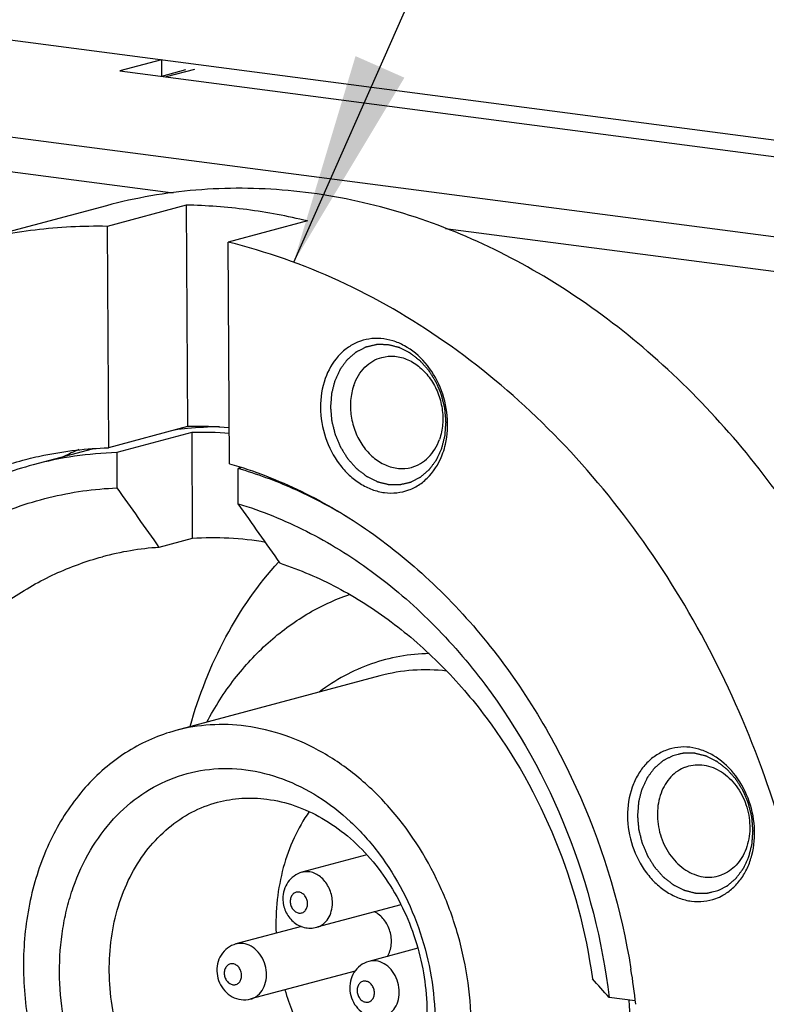
# Model space of a CAD drawing. Units: millimetres. Extents: x 0 to 297, y 0 to 210.
# Drawn here: x 72 to 79, y 53 to 62 of the extents above; entities that cross this region are included whole.
import ezdxf

# ---------------------------------------------------------------- set-up
doc = ezdxf.new("R2010")
doc.units = ezdxf.units.MM
doc.header["$LTSCALE"] = 16.335
doc.layers.get('0').update_dxf_attribs({"linetype": 'CONTINUOUS'})
doc.layers.add('02___PRT_ALL_AXES', color=7, linetype='CONTINUOUS')
doc.layers.add('7_ALL_FEATURES', color=7, linetype='CONTINUOUS')
doc.styles.get("Standard").update_dxf_attribs({"font": 'txt', "width": 0.8})
doc.dimstyles.get("Standard").update_dxf_attribs({"dimtxt": 2.3, "dimasz": 2, "dimexe": 1, "dimexo": 0.5, "dimtad": 1, "dimdsep": 46, "dimtxsty": 'Standard', "dimblk": '_FILLED', "dimblk1": '_FILLED', "dimblk2": '_FILLED', "dimcen": 0.09, "dimazin": 2, "dimtol": 1, "dimtp": 0.01, "dimtm": 0.01, "dimtfac": 1, "dimtofl": 0, "dimtmove": 0, "dimatfit": 3, "dimldrblk": '_FILLED', "dimfxl": 0, "dimtolj": 1, "dimarcsym": 0})

# ---------------------------------------------------------------- blocks, each defined once
blk = doc.blocks.new('_FILLED')
at = {"color": 0, "linetype": 'ByBlock'}
blk.add_solid([(0, 0), (-1, 0.125), (-1, -0.125)], dxfattribs=at)

msp = doc.modelspace()

# ---------------------------------------------------------------- linework, layer by layer
at = {"color": 7, "linetype": 'Continuous'}
msp.add_line((73.4103, 61.5482), (73.4112, 61.3925), dxfattribs=at)
for centre, radius, start, end in [((76.7659, 53.4534), 2.284, 195.67603, 206.71559), ((74.1863, 52.9745), 0.2321, 262.51573, 284.95601)]:
    msp.add_arc(centre, radius, start, end, dxfattribs=at)
at = {"color": 2, "linetype": 'Continuous'}
for points, knots in [([(76.0347, 57.9084), (76.0372, 57.9182), (76.0422, 57.938), (76.0485, 57.9626), (76.0534, 57.9823), (76.0572, 57.9971), (76.0603, 58.0094), (76.0625, 58.018), (76.0637, 58.0229), (76.0649, 58.0266), (76.0649, 58.0306), (76.0654, 58.0358), (76.0661, 58.045), (76.0671, 58.0581), (76.0683, 58.0738), (76.0699, 58.0947), (76.0716, 58.1157), (76.073, 58.134), (76.0737, 58.1432), (76.0741, 58.1484), (76.0746, 58.1523), (76.074, 58.1564), (76.0736, 58.1617), (76.0728, 58.1711), (76.0713, 58.1898), (76.0694, 58.2113), (76.0676, 58.2327), (76.0663, 58.2487), (76.0651, 58.2621), (76.0644, 58.2715), (76.0638, 58.2768), (76.0637, 58.2809), (76.0625, 58.2849), (76.0613, 58.2902), (76.0589, 58.2996), (76.0556, 58.313), (76.0516, 58.3291), (76.0477, 58.3451), (76.0437, 58.3612), (76.0397, 58.3773), (76.0364, 58.3906), (76.0341, 58.4), (76.0327, 58.4054), (76.0319, 58.4095), (76.0301, 58.4131), (76.0281, 58.4181), (76.0244, 58.4268), (76.0171, 58.4442), (76.0066, 58.469), (75.9961, 58.4938), (75.9887, 58.5112), (75.9851, 58.5199), (75.9829, 58.5249), (75.9815, 58.5287), (75.9792, 58.5319), (75.9765, 58.5365), (75.9715, 58.5443), (75.9617, 58.56), (75.9505, 58.5779), (75.9393, 58.5959), (75.9308, 58.6093), (75.9238, 58.6205), (75.9189, 58.6284), (75.916, 58.6328), (75.9141, 58.6364), (75.9114, 58.639), (75.908, 58.6429), (75.902, 58.6496), (75.8935, 58.6592), (75.8833, 58.6707), (75.873, 58.6822), (75.8628, 58.6937), (75.8525, 58.7052), (75.844, 58.7147), (75.8381, 58.7215), (75.8346, 58.7252), (75.8322, 58.7283), (75.8291, 58.7304), (75.8252, 58.7335), (75.8182, 58.7389), (75.8083, 58.7466), (75.7964, 58.7558), (75.7846, 58.765), (75.7727, 58.7743), (75.7608, 58.7835), (75.7509, 58.7912), (75.744, 58.7966), (75.74, 58.7996), (75.7371, 58.8022), (75.7339, 58.8035), (75.7297, 58.8057), (75.7223, 58.8093), (75.7117, 58.8146), (75.6991, 58.8208), (75.6864, 58.8271), (75.6738, 58.8334), (75.6612, 58.8397), (75.6506, 58.8449), (75.6432, 58.8487), (75.639, 58.8507), (75.6359, 58.8525), (75.6326, 58.8531), (75.6282, 58.8543), (75.6205, 58.8561), (75.6096, 58.8589), (75.5964, 58.8622), (75.5833, 58.8655), (75.5702, 58.8688), (75.557, 58.8721), (75.5461, 58.8749), (75.5384, 58.8768), (75.5341, 58.8779), (75.5308, 58.879), (75.5275, 58.8787), (75.5231, 58.8789), (75.5155, 58.8789), (75.5045, 58.8791), (75.4914, 58.8793), (75.4783, 58.8795), (75.4652, 58.8797), (75.452, 58.8799), (75.4411, 58.88), (75.4335, 58.8802), (75.4291, 58.8801), (75.4258, 58.8805), (75.4226, 58.8794), (75.4183, 58.8785), (75.4108, 58.8767), (75.4002, 58.8742), (75.3873, 58.8712), (75.3745, 58.8682), (75.3617, 58.8652), (75.3489, 58.8621), (75.3382, 58.8596), (75.3307, 58.8579), (75.3264, 58.8568), (75.3231, 58.8563), (75.3203, 58.8546), (75.3164, 58.8526), (75.3097, 58.8491), (75.3, 58.8441), (75.2884, 58.8381), (75.2768, 58.8321), (75.2652, 58.8261), (75.2536, 58.8201), (75.244, 58.8151), (75.2372, 58.8116), (75.2334, 58.8096), (75.2304, 58.8083), (75.228, 58.8059), (75.2245, 58.803), (75.2186, 58.7979), (75.2102, 58.7906), (75.2, 58.7818), (75.1899, 58.773), (75.1797, 58.7642), (75.1696, 58.7554), (75.1611, 58.7481), (75.1552, 58.743), (75.1519, 58.74), (75.1492, 58.7381), (75.1472, 58.735), (75.1444, 58.7314), (75.1396, 58.7248), (75.1326, 58.7154), (75.1243, 58.7042), (75.116, 58.693), (75.1077, 58.6818), (75.0994, 58.6705), (75.0925, 58.6612), (75.0876, 58.6547), (75.0849, 58.6509), (75.0826, 58.6483), (75.0812, 58.6447), (75.0791, 58.6402), (75.0755, 58.6323), (75.0702, 58.6211), (75.064, 58.6076), (75.0556, 58.5896), (75.0452, 58.5671), (75.0368, 58.5491), (75.0327, 58.5401)], [0, 0, 0, 0, 0.015625, 0.03125, 0.039062, 0.046875, 0.054688, 0.058594, 0.060547, 0.0625, 0.064453, 0.066406, 0.070312, 0.078125, 0.085938, 0.09375, 0.109375, 0.117188, 0.121094, 0.123047, 0.125, 0.126953, 0.128906, 0.132812, 0.140625, 0.15625, 0.164062, 0.171875, 0.179688, 0.183594, 0.185547, 0.1875, 0.189453, 0.191406, 0.195312, 0.203125, 0.210938, 0.21875, 0.226562, 0.234375, 0.242188, 0.246094, 0.248047, 0.25, 0.251953, 0.253906, 0.257812, 0.265625, 0.28125, 0.296875, 0.304688, 0.308594, 0.310547, 0.3125, 0.314453, 0.316406, 0.320312, 0.328125, 0.34375, 0.351562, 0.359375, 0.367188, 0.371094, 0.373047, 0.375, 0.376953, 0.378906, 0.382812, 0.390625, 0.398438, 0.40625, 0.414062, 0.421875, 0.429688, 0.433594, 0.435547, 0.4375, 0.439453, 0.441406, 0.445312, 0.453125, 0.460938, 0.46875, 0.476562, 0.484375, 0.492188, 0.496094, 0.498047, 0.5, 0.501953, 0.503906, 0.507812, 0.515625, 0.523438, 0.53125, 0.539062, 0.546875, 0.554688, 0.558594, 0.560547, 0.5625, 0.564453, 0.566406, 0.570312, 0.578125, 0.585938, 0.59375, 0.601562, 0.609375, 0.617188, 0.621094, 0.623047, 0.625, 0.626953, 0.628906, 0.632812, 0.640625, 0.648438, 0.65625, 0.664062, 0.671875, 0.679688, 0.683594, 0.685547, 0.6875, 0.689453, 0.691406, 0.695312, 0.703125, 0.710938, 0.71875, 0.726562, 0.734375, 0.742188, 0.746094, 0.748047, 0.75, 0.751953, 0.753906, 0.757812, 0.765625, 0.773438, 0.78125, 0.789062, 0.796875, 0.804688, 0.808594, 0.810547, 0.8125, 0.814453, 0.816406, 0.820312, 0.828125, 0.835938, 0.84375, 0.851562, 0.859375, 0.867188, 0.871094, 0.873047, 0.875, 0.876953, 0.878906, 0.882812, 0.890625, 0.898438, 0.90625, 0.914062, 0.921875, 0.929688, 0.933594, 0.935547, 0.9375, 0.939453, 0.941406, 0.945312, 0.953125, 0.960938, 0.96875, 0.984375, 1, 1, 1, 1]), ([(75.0327, 58.5401), (75.0302, 58.5303), (75.0252, 58.5106), (75.0189, 58.4859), (75.0139, 58.4662), (75.0102, 58.4515), (75.0071, 58.4391), (75.0049, 58.4305), (75.0037, 58.4256), (75.0025, 58.422), (75.0025, 58.418), (75.002, 58.4128), (75.0013, 58.4036), (75.0003, 58.3905), (74.9991, 58.3748), (74.9974, 58.3538), (74.9958, 58.3328), (74.9944, 58.3145), (74.9937, 58.3053), (74.9933, 58.3001), (74.9928, 58.2962), (74.9934, 58.2921), (74.9937, 58.2868), (74.9946, 58.2774), (74.9961, 58.2587), (74.998, 58.2373), (74.9998, 58.2159), (75.0011, 58.1998), (75.0023, 58.1864), (75.003, 58.177), (75.0036, 58.1717), (75.0037, 58.1677), (75.0049, 58.1637), (75.0061, 58.1583), (75.0085, 58.1489), (75.0118, 58.1355), (75.0158, 58.1195), (75.0197, 58.1034), (75.0237, 58.0873), (75.0277, 58.0713), (75.031, 58.0579), (75.0333, 58.0485), (75.0347, 58.0432), (75.0355, 58.039), (75.0372, 58.0354), (75.0393, 58.0304), (75.043, 58.0218), (75.0503, 58.0044), (75.0608, 57.9795), (75.0713, 57.9547), (75.0787, 57.9373), (75.0823, 57.9286), (75.0845, 57.9237), (75.0858, 57.9198), (75.0881, 57.9166), (75.0909, 57.9121), (75.0958, 57.9042), (75.1057, 57.8885), (75.1169, 57.8706), (75.1281, 57.8527), (75.1366, 57.8392), (75.1436, 57.828), (75.1485, 57.8201), (75.1513, 57.8157), (75.1533, 57.8122), (75.156, 57.8095), (75.1594, 57.8056), (75.1654, 57.7989), (75.1739, 57.7893), (75.1841, 57.7779), (75.1944, 57.7664), (75.2046, 57.7549), (75.2148, 57.7434), (75.2234, 57.7338), (75.2293, 57.7271), (75.2328, 57.7233), (75.2352, 57.7202), (75.2383, 57.7181), (75.2422, 57.715), (75.2492, 57.7097), (75.2591, 57.7019), (75.271, 57.6927), (75.2828, 57.6835), (75.2947, 57.6743), (75.3066, 57.665), (75.3165, 57.6574), (75.3234, 57.6519), (75.3274, 57.6489), (75.3303, 57.6464), (75.3335, 57.6451), (75.3377, 57.6429), (75.3451, 57.6392), (75.3556, 57.634), (75.3683, 57.6277), (75.3809, 57.6214), (75.3936, 57.6151), (75.4062, 57.6088), (75.4168, 57.6036), (75.4242, 57.5999), (75.4284, 57.5978), (75.4315, 57.596), (75.4348, 57.5954), (75.4392, 57.5943), (75.4469, 57.5924), (75.4578, 57.5896), (75.4709, 57.5863), (75.4841, 57.583), (75.4972, 57.5797), (75.5103, 57.5764), (75.5213, 57.5737), (75.529, 57.5717), (75.5333, 57.5707), (75.5366, 57.5696), (75.5399, 57.5698), (75.5443, 57.5696), (75.5519, 57.5696), (75.5629, 57.5694), (75.576, 57.5692), (75.5891, 57.569), (75.6022, 57.5689), (75.6153, 57.5687), (75.6263, 57.5685), (75.6339, 57.5684), (75.6383, 57.5684), (75.6416, 57.5681), (75.6448, 57.5691), (75.6491, 57.57), (75.6565, 57.5718), (75.6672, 57.5743), (75.6801, 57.5773), (75.6929, 57.5804), (75.7057, 57.5834), (75.7185, 57.5864), (75.7292, 57.5889), (75.7367, 57.5906), (75.741, 57.5917), (75.7443, 57.5922), (75.7471, 57.594), (75.751, 57.5959), (75.7577, 57.5994), (75.7674, 57.6044), (75.779, 57.6104), (75.7906, 57.6164), (75.8021, 57.6224), (75.8137, 57.6284), (75.8234, 57.6334), (75.8302, 57.6369), (75.834, 57.639), (75.837, 57.6402), (75.8394, 57.6427), (75.8429, 57.6455), (75.8488, 57.6507), (75.8572, 57.658), (75.8674, 57.6668), (75.8775, 57.6755), (75.8877, 57.6843), (75.8978, 57.6931), (75.9063, 57.7004), (75.9122, 57.7055), (75.9155, 57.7085), (75.9182, 57.7105), (75.9202, 57.7135), (75.923, 57.7172), (75.9278, 57.7238), (75.9347, 57.7331), (75.9431, 57.7443), (75.9514, 57.7555), (75.9597, 57.7668), (75.968, 57.778), (75.9749, 57.7874), (75.9798, 57.7939), (75.9825, 57.7977), (75.9848, 57.8003), (75.9862, 57.8039), (75.9883, 57.8083), (75.9919, 57.8162), (75.9972, 57.8274), (76.0034, 57.8409), (76.0118, 57.8589), (76.0222, 57.8814), (76.0306, 57.8994), (76.0347, 57.9084)], [0, 0, 0, 0, 0.015625, 0.03125, 0.039062, 0.046875, 0.054688, 0.058594, 0.060547, 0.0625, 0.064453, 0.066406, 0.070312, 0.078125, 0.085938, 0.09375, 0.109375, 0.117188, 0.121094, 0.123047, 0.125, 0.126953, 0.128906, 0.132812, 0.140625, 0.15625, 0.164062, 0.171875, 0.179688, 0.183594, 0.185547, 0.1875, 0.189453, 0.191406, 0.195312, 0.203125, 0.210938, 0.21875, 0.226562, 0.234375, 0.242188, 0.246094, 0.248047, 0.25, 0.251953, 0.253906, 0.257812, 0.265625, 0.28125, 0.296875, 0.304688, 0.308594, 0.310547, 0.3125, 0.314453, 0.316406, 0.320312, 0.328125, 0.34375, 0.351562, 0.359375, 0.367188, 0.371094, 0.373047, 0.375, 0.376953, 0.378906, 0.382812, 0.390625, 0.398438, 0.40625, 0.414062, 0.421875, 0.429688, 0.433594, 0.435547, 0.4375, 0.439453, 0.441406, 0.445312, 0.453125, 0.460938, 0.46875, 0.476562, 0.484375, 0.492188, 0.496094, 0.498047, 0.5, 0.501953, 0.503906, 0.507812, 0.515625, 0.523438, 0.53125, 0.539062, 0.546875, 0.554688, 0.558594, 0.560547, 0.5625, 0.564453, 0.566406, 0.570312, 0.578125, 0.585938, 0.59375, 0.601562, 0.609375, 0.617188, 0.621094, 0.623047, 0.625, 0.626953, 0.628906, 0.632812, 0.640625, 0.648438, 0.65625, 0.664062, 0.671875, 0.679688, 0.683594, 0.685547, 0.6875, 0.689453, 0.691406, 0.695312, 0.703125, 0.710938, 0.71875, 0.726562, 0.734375, 0.742188, 0.746094, 0.748047, 0.75, 0.751953, 0.753906, 0.757812, 0.765625, 0.773438, 0.78125, 0.789062, 0.796875, 0.804688, 0.808594, 0.810547, 0.8125, 0.814453, 0.816406, 0.820312, 0.828125, 0.835938, 0.84375, 0.851562, 0.859375, 0.867188, 0.871094, 0.873047, 0.875, 0.876953, 0.878906, 0.882812, 0.890625, 0.898438, 0.90625, 0.914062, 0.921875, 0.929688, 0.933594, 0.935547, 0.9375, 0.939453, 0.941406, 0.945312, 0.953125, 0.960938, 0.96875, 0.984375, 1, 1, 1, 1]), ([(78.1967, 55.0287), (78.189, 55.0247), (78.1736, 55.0167), (78.1542, 55.0067), (78.1388, 54.9987), (78.1272, 54.9927), (78.1175, 54.9877), (78.1108, 54.9842), (78.1069, 54.9821), (78.1039, 54.9809), (78.1015, 54.9784), (78.0981, 54.9756), (78.0922, 54.9704), (78.0837, 54.9631), (78.0736, 54.9544), (78.0634, 54.9456), (78.0533, 54.9368), (78.0431, 54.928), (78.0347, 54.9207), (78.0287, 54.9156), (78.0254, 54.9126), (78.0227, 54.9106), (78.0208, 54.9076), (78.018, 54.9039), (78.0131, 54.8973), (78.0062, 54.888), (77.9979, 54.8768), (77.9896, 54.8656), (77.9812, 54.8543), (77.9729, 54.8431), (77.966, 54.8337), (77.9611, 54.8272), (77.9584, 54.8234), (77.9561, 54.8208), (77.9548, 54.8172), (77.9526, 54.8128), (77.949, 54.8049), (77.9438, 54.7937), (77.9375, 54.7802), (77.9312, 54.7667), (77.925, 54.7532), (77.9187, 54.7397), (77.9135, 54.7284), (77.9098, 54.7206), (77.9078, 54.7161), (77.906, 54.7128), (77.9053, 54.709), (77.904, 54.7041), (77.9019, 54.6955), (77.8987, 54.6832), (77.895, 54.6684), (77.8912, 54.6536), (77.8875, 54.6388), (77.8837, 54.624), (77.8806, 54.6117), (77.8784, 54.6031), (77.8772, 54.5982), (77.8761, 54.5946), (77.876, 54.5905), (77.8755, 54.5853), (77.8749, 54.5761), (77.8738, 54.5631), (77.8726, 54.5473), (77.871, 54.5264), (77.8693, 54.5054), (77.868, 54.4871), (77.8672, 54.4779), (77.8669, 54.4727), (77.8663, 54.4688), (77.8669, 54.4647), (77.8673, 54.4594), (77.8681, 54.45), (77.8697, 54.4313), (77.8715, 54.4098), (77.8733, 54.3884), (77.8747, 54.3724), (77.8758, 54.359), (77.8766, 54.3496), (77.8771, 54.3443), (77.8772, 54.3402), (77.8784, 54.3362), (77.8797, 54.3309), (77.882, 54.3215), (77.8853, 54.3081), (77.8893, 54.292), (77.8933, 54.276), (77.8972, 54.2599), (77.9012, 54.2438), (77.9045, 54.2305), (77.9068, 54.2211), (77.9082, 54.2157), (77.909, 54.2116), (77.9108, 54.208), (77.9128, 54.203), (77.9165, 54.1943), (77.9238, 54.1769), (77.9344, 54.1521), (77.9448, 54.1273), (77.9522, 54.1099), (77.9558, 54.1012), (77.958, 54.0963), (77.9594, 54.0924), (77.9617, 54.0892), (77.9644, 54.0846), (77.9694, 54.0768), (77.9792, 54.0611), (77.9904, 54.0432), (78.0017, 54.0252), (78.0101, 54.0118), (78.0171, 54.0006), (78.022, 53.9927), (78.0249, 53.9883), (78.0268, 53.9848), (78.0296, 53.9821), (78.0329, 53.9782), (78.0389, 53.9715), (78.0474, 53.9619), (78.0577, 53.9504), (78.0679, 53.9389), (78.0782, 53.9274), (78.0884, 53.916), (78.0969, 53.9064), (78.1029, 53.8997), (78.1063, 53.8959), (78.1087, 53.8928), (78.1119, 53.8907), (78.1158, 53.8876), (78.1227, 53.8822), (78.1326, 53.8745), (78.1445, 53.8653), (78.1564, 53.8561), (78.1683, 53.8468), (78.1801, 53.8376), (78.19, 53.8299), (78.1969, 53.8245), (78.2009, 53.8215), (78.2038, 53.8189), (78.2071, 53.8176), (78.2113, 53.8154), (78.2186, 53.8118), (78.2292, 53.8066), (78.2418, 53.8003), (78.2545, 53.794), (78.2671, 53.7877), (78.2798, 53.7814), (78.2903, 53.7762), (78.2977, 53.7724), (78.3019, 53.7704), (78.305, 53.7686), (78.3084, 53.768), (78.3127, 53.7668), (78.3204, 53.765), (78.3313, 53.7622), (78.3445, 53.7589), (78.3576, 53.7556), (78.3708, 53.7523), (78.3839, 53.749), (78.3948, 53.7462), (78.4025, 53.7443), (78.4069, 53.7433), (78.4102, 53.7421), (78.4134, 53.7424), (78.4178, 53.7422), (78.4255, 53.7422), (78.4364, 53.742), (78.4495, 53.7418), (78.4626, 53.7416), (78.4758, 53.7414), (78.4889, 53.7412), (78.4998, 53.7411), (78.5075, 53.7409), (78.5118, 53.741), (78.5151, 53.7406), (78.5183, 53.7417), (78.5226, 53.7426), (78.5301, 53.7444), (78.5408, 53.7469), (78.5536, 53.7499), (78.5707, 53.7539), (78.5921, 53.759), (78.6092, 53.763), (78.6177, 53.765)], [0, 0, 0, 0, 0.015625, 0.03125, 0.039062, 0.046875, 0.054688, 0.058594, 0.060547, 0.0625, 0.064453, 0.066406, 0.070312, 0.078125, 0.085938, 0.09375, 0.101562, 0.109375, 0.117188, 0.121094, 0.123047, 0.125, 0.126953, 0.128906, 0.132812, 0.140625, 0.148438, 0.15625, 0.164062, 0.171875, 0.179688, 0.183594, 0.185547, 0.1875, 0.189453, 0.191406, 0.195312, 0.203125, 0.210938, 0.21875, 0.226562, 0.234375, 0.242188, 0.246094, 0.248047, 0.25, 0.251953, 0.253906, 0.257812, 0.265625, 0.273438, 0.28125, 0.289062, 0.296875, 0.304688, 0.308594, 0.310547, 0.3125, 0.314453, 0.316406, 0.320312, 0.328125, 0.335938, 0.34375, 0.359375, 0.367188, 0.371094, 0.373047, 0.375, 0.376953, 0.378906, 0.382812, 0.390625, 0.40625, 0.414062, 0.421875, 0.429688, 0.433594, 0.435547, 0.4375, 0.439453, 0.441406, 0.445312, 0.453125, 0.460938, 0.46875, 0.476562, 0.484375, 0.492188, 0.496094, 0.498047, 0.5, 0.501953, 0.503906, 0.507812, 0.515625, 0.53125, 0.546875, 0.554688, 0.558594, 0.560547, 0.5625, 0.564453, 0.566406, 0.570312, 0.578125, 0.59375, 0.601562, 0.609375, 0.617188, 0.621094, 0.623047, 0.625, 0.626953, 0.628906, 0.632812, 0.640625, 0.648438, 0.65625, 0.664062, 0.671875, 0.679688, 0.683594, 0.685547, 0.6875, 0.689453, 0.691406, 0.695312, 0.703125, 0.710938, 0.71875, 0.726562, 0.734375, 0.742188, 0.746094, 0.748047, 0.75, 0.751953, 0.753906, 0.757812, 0.765625, 0.773438, 0.78125, 0.789062, 0.796875, 0.804688, 0.808594, 0.810547, 0.8125, 0.814453, 0.816406, 0.820312, 0.828125, 0.835938, 0.84375, 0.851562, 0.859375, 0.867188, 0.871094, 0.873047, 0.875, 0.876953, 0.878906, 0.882812, 0.890625, 0.898438, 0.90625, 0.914062, 0.921875, 0.929688, 0.933594, 0.935547, 0.9375, 0.939453, 0.941406, 0.945312, 0.953125, 0.960938, 0.96875, 0.984375, 1, 1, 1, 1]), ([(78.6177, 53.765), (78.6255, 53.769), (78.6409, 53.777), (78.6602, 53.787), (78.6757, 53.795), (78.6873, 53.801), (78.6969, 53.806), (78.7037, 53.8095), (78.7075, 53.8115), (78.7106, 53.8128), (78.713, 53.8152), (78.7164, 53.8181), (78.7223, 53.8233), (78.7308, 53.8305), (78.7409, 53.8393), (78.7511, 53.8481), (78.7612, 53.8569), (78.7714, 53.8657), (78.7798, 53.873), (78.7857, 53.8781), (78.7891, 53.8811), (78.7918, 53.883), (78.7937, 53.8861), (78.7965, 53.8897), (78.8013, 53.8963), (78.8083, 53.9057), (78.8166, 53.9169), (78.8249, 53.9281), (78.8332, 53.9393), (78.8416, 53.9506), (78.8485, 53.9599), (78.8534, 53.9664), (78.8561, 53.9703), (78.8583, 53.9729), (78.8597, 53.9764), (78.8619, 53.9809), (78.8655, 53.9888), (78.8707, 54), (78.877, 54.0135), (78.8832, 54.027), (78.8895, 54.0405), (78.8958, 54.054), (78.9009, 54.0652), (78.9046, 54.0731), (78.9067, 54.0776), (78.9084, 54.0809), (78.9092, 54.0847), (78.9105, 54.0896), (78.9126, 54.0982), (78.9158, 54.1105), (78.9195, 54.1253), (78.9232, 54.1401), (78.927, 54.1549), (78.9307, 54.1696), (78.9338, 54.182), (78.9361, 54.1906), (78.9372, 54.1955), (78.9384, 54.1991), (78.9385, 54.2031), (78.939, 54.2084), (78.9396, 54.2175), (78.9407, 54.2306), (78.9419, 54.2464), (78.9435, 54.2673), (78.9451, 54.2883), (78.9465, 54.3066), (78.9473, 54.3158), (78.9476, 54.321), (78.9481, 54.3249), (78.9476, 54.329), (78.9472, 54.3343), (78.9463, 54.3437), (78.9448, 54.3624), (78.943, 54.3838), (78.9412, 54.4053), (78.9398, 54.4213), (78.9386, 54.4347), (78.9379, 54.4441), (78.9374, 54.4494), (78.9373, 54.4534), (78.936, 54.4575), (78.9348, 54.4628), (78.9324, 54.4722), (78.9291, 54.4856), (78.9252, 54.5016), (78.9212, 54.5177), (78.9172, 54.5338), (78.9133, 54.5498), (78.9099, 54.5632), (78.9076, 54.5726), (78.9063, 54.5779), (78.9055, 54.5821), (78.9037, 54.5857), (78.9017, 54.5907), (78.8979, 54.5994), (78.8906, 54.6168), (78.8801, 54.6416), (78.8696, 54.6664), (78.8623, 54.6838), (78.8586, 54.6925), (78.8565, 54.6974), (78.8551, 54.7013), (78.8528, 54.7045), (78.85, 54.709), (78.8451, 54.7169), (78.8353, 54.7326), (78.824, 54.7505), (78.8128, 54.7684), (78.8044, 54.7819), (78.7973, 54.7931), (78.7924, 54.801), (78.7896, 54.8054), (78.7876, 54.8089), (78.7849, 54.8116), (78.7816, 54.8155), (78.7756, 54.8222), (78.767, 54.8318), (78.7568, 54.8433), (78.7466, 54.8547), (78.7363, 54.8662), (78.7261, 54.8777), (78.7175, 54.8873), (78.7116, 54.894), (78.7081, 54.8978), (78.7057, 54.9009), (78.7026, 54.903), (78.6987, 54.9061), (78.6917, 54.9115), (78.6819, 54.9192), (78.67, 54.9284), (78.6581, 54.9376), (78.6462, 54.9468), (78.6343, 54.9561), (78.6244, 54.9637), (78.6175, 54.9692), (78.6135, 54.9722), (78.6106, 54.9747), (78.6074, 54.9761), (78.6032, 54.9782), (78.5958, 54.9819), (78.5853, 54.9871), (78.5726, 54.9934), (78.56, 54.9997), (78.5473, 55.006), (78.5347, 55.0123), (78.5241, 55.0175), (78.5168, 55.0212), (78.5125, 55.0233), (78.5094, 55.0251), (78.5061, 55.0257), (78.5017, 55.0268), (78.4941, 55.0287), (78.4831, 55.0315), (78.47, 55.0348), (78.4569, 55.0381), (78.4437, 55.0414), (78.4306, 55.0447), (78.4196, 55.0474), (78.412, 55.0494), (78.4076, 55.0504), (78.4043, 55.0515), (78.401, 55.0513), (78.3967, 55.0515), (78.389, 55.0515), (78.3781, 55.0517), (78.3649, 55.0519), (78.3518, 55.0521), (78.3387, 55.0523), (78.3256, 55.0524), (78.3147, 55.0526), (78.307, 55.0527), (78.3026, 55.0527), (78.2993, 55.053), (78.2961, 55.052), (78.2919, 55.0511), (78.2844, 55.0493), (78.2737, 55.0468), (78.2609, 55.0438), (78.2438, 55.0397), (78.2224, 55.0347), (78.2053, 55.0307), (78.1967, 55.0287)], [0, 0, 0, 0, 0.015625, 0.03125, 0.039062, 0.046875, 0.054688, 0.058594, 0.060547, 0.0625, 0.064453, 0.066406, 0.070312, 0.078125, 0.085938, 0.09375, 0.101562, 0.109375, 0.117188, 0.121094, 0.123047, 0.125, 0.126953, 0.128906, 0.132812, 0.140625, 0.148438, 0.15625, 0.164062, 0.171875, 0.179688, 0.183594, 0.185547, 0.1875, 0.189453, 0.191406, 0.195312, 0.203125, 0.210938, 0.21875, 0.226562, 0.234375, 0.242188, 0.246094, 0.248047, 0.25, 0.251953, 0.253906, 0.257812, 0.265625, 0.273438, 0.28125, 0.289062, 0.296875, 0.304688, 0.308594, 0.310547, 0.3125, 0.314453, 0.316406, 0.320312, 0.328125, 0.335938, 0.34375, 0.359375, 0.367188, 0.371094, 0.373047, 0.375, 0.376953, 0.378906, 0.382812, 0.390625, 0.40625, 0.414062, 0.421875, 0.429688, 0.433594, 0.435547, 0.4375, 0.439453, 0.441406, 0.445312, 0.453125, 0.460938, 0.46875, 0.476562, 0.484375, 0.492188, 0.496094, 0.498047, 0.5, 0.501953, 0.503906, 0.507812, 0.515625, 0.53125, 0.546875, 0.554688, 0.558594, 0.560547, 0.5625, 0.564453, 0.566406, 0.570312, 0.578125, 0.59375, 0.601562, 0.609375, 0.617188, 0.621094, 0.623047, 0.625, 0.626953, 0.628906, 0.632812, 0.640625, 0.648438, 0.65625, 0.664062, 0.671875, 0.679688, 0.683594, 0.685547, 0.6875, 0.689453, 0.691406, 0.695312, 0.703125, 0.710938, 0.71875, 0.726562, 0.734375, 0.742188, 0.746094, 0.748047, 0.75, 0.751953, 0.753906, 0.757812, 0.765625, 0.773438, 0.78125, 0.789062, 0.796875, 0.804688, 0.808594, 0.810547, 0.8125, 0.814453, 0.816406, 0.820312, 0.828125, 0.835938, 0.84375, 0.851562, 0.859375, 0.867188, 0.871094, 0.873047, 0.875, 0.876953, 0.878906, 0.882812, 0.890625, 0.898438, 0.90625, 0.914062, 0.921875, 0.929688, 0.933594, 0.935547, 0.9375, 0.939453, 0.941406, 0.945312, 0.953125, 0.960938, 0.96875, 0.984375, 1, 1, 1, 1])]:
    msp.add_open_spline(points, degree=3, knots=knots, dxfattribs=at)
at = {"color": 9, "linetype": 'Continuous'}
for points, knots in [([(75.9162, 55.9857), (75.8241, 55.9839), (75.6404, 55.966), (75.3727, 55.8956), (75.1186, 55.7829), (74.9624, 55.6818), (74.8882, 55.6254)], [0, 0, 0, 0, 0.24958, 0.497887, 0.747298, 1, 1, 1, 1]), ([(76.0802, 55.8222), (75.9753, 55.8342), (75.7644, 55.8391), (75.5561, 55.8042), (75.4555, 55.7772)], [0, 0, 0, 0, 0.503253, 1, 1, 1, 1]), ([(75.0107, 53.6509), (75.0105, 53.6925), (74.994, 53.775), (74.9381, 53.8626), (74.8774, 53.9119), (74.8277, 53.9356), (74.7759, 53.945), (74.7415, 53.9411), (74.7254, 53.9368)], [0, 0, 0, 0, 0.271207, 0.535425, 0.660099, 0.77825, 0.890769, 1, 1, 1, 1]), ([(74.7781, 53.6425), (74.778, 53.6554), (74.7736, 53.6814), (74.7561, 53.7156), (74.7296, 53.7411), (74.6975, 53.7538), (74.6643, 53.7504), (74.6367, 53.731), (74.6194, 53.7002), (74.6158, 53.6761), (74.6159, 53.6637)], [0, 0, 0, 0, 0.138401, 0.275315, 0.404068, 0.52198, 0.632877, 0.745579, 0.867525, 1, 1, 1, 1]), ([(74.6159, 53.6637), (74.6159, 53.6507), (74.6203, 53.6248), (74.6379, 53.5906), (74.6643, 53.5651), (74.6965, 53.5524), (74.7297, 53.5558), (74.7572, 53.5752), (74.7746, 53.6059), (74.7781, 53.63), (74.7781, 53.6425)], [0, 0, 0, 0, 0.138401, 0.275315, 0.404068, 0.52198, 0.632877, 0.745579, 0.867525, 1, 1, 1, 1]), ([(74.8635, 53.4217), (74.885, 53.4274), (74.927, 53.4484), (74.9749, 53.5022), (75.0047, 53.5722), (75.0109, 53.6243), (75.0107, 53.6509)], [0, 0, 0, 0, 0.22849, 0.468483, 0.72598, 1, 1, 1, 1]), ([(74.1755, 53.2696), (74.1699, 53.2704), (74.1473, 53.2723), (74.1243, 53.2697), (74.108, 53.2654)], [0, 0, 0, 0, 0.253241, 1, 1, 1, 1]), ([(74.2462, 52.7502), (74.2582, 52.7535), (74.2819, 52.7628), (74.3252, 52.7919), (74.3682, 52.8472), (74.3944, 52.9307), (74.3946, 53.0225), (74.3692, 53.1124), (74.3209, 53.1902), (74.255, 53.2469), (74.2017, 53.2662), (74.1755, 53.2696)], [0, 0, 0, 0, 0.054829, 0.11061, 0.227381, 0.353807, 0.488029, 0.624992, 0.75863, 0.884103, 1, 1, 1, 1]), ([(74.079, 53.0798), (74.0687, 53.0812), (74.0468, 53.0789), (74.0194, 53.0596), (74.002, 53.0288), (73.9965, 52.9917), (74.0029, 52.9534), (74.0205, 52.9191), (74.0469, 52.8936), (74.0692, 52.8849), (74.0802, 52.8835)], [0, 0, 0, 0, 0.110902, 0.223587, 0.345553, 0.478021, 0.616413, 0.753349, 0.882083, 1, 1, 1, 1]), ([(74.0802, 52.8835), (74.0905, 52.8821), (74.1124, 52.8844), (74.1398, 52.9037), (74.1572, 52.9345), (74.1627, 52.9716), (74.1563, 53.0099), (74.1387, 53.0442), (74.1123, 53.0697), (74.09, 53.0784), (74.079, 53.0798)], [0, 0, 0, 0, 0.110902, 0.223587, 0.345553, 0.478021, 0.616413, 0.753349, 0.882083, 1, 1, 1, 1]), ([(75.4192, 53.1069), (75.4135, 53.1077), (75.3909, 53.1095), (75.368, 53.107), (75.3516, 53.1026)], [0, 0, 0, 0, 0.253241, 1, 1, 1, 1]), ([(75.4898, 52.5875), (75.5019, 52.5907), (75.5256, 52.6), (75.5688, 52.6292), (75.6118, 52.6845), (75.638, 52.7679), (75.6382, 52.8598), (75.6128, 52.9497), (75.5646, 53.0275), (75.4987, 53.0842), (75.4454, 53.1035), (75.4192, 53.1069)], [0, 0, 0, 0, 0.054829, 0.11061, 0.227381, 0.353807, 0.488029, 0.624992, 0.75863, 0.884103, 1, 1, 1, 1]), ([(75.3227, 52.9171), (75.3123, 52.9185), (75.2905, 52.9162), (75.263, 52.8968), (75.2456, 52.866), (75.2401, 52.8289), (75.2466, 52.7907), (75.2642, 52.7564), (75.2905, 52.7309), (75.3129, 52.7222), (75.3238, 52.7207)], [0, 0, 0, 0, 0.110902, 0.223587, 0.345553, 0.478021, 0.616413, 0.753349, 0.882083, 1, 1, 1, 1]), ([(75.3238, 52.7207), (75.3341, 52.7194), (75.356, 52.7216), (75.3835, 52.741), (75.4008, 52.7718), (75.4064, 52.8089), (75.3999, 52.8472), (75.3823, 52.8814), (75.3559, 52.9069), (75.3336, 52.9157), (75.3227, 52.9171)], [0, 0, 0, 0, 0.110902, 0.223587, 0.345553, 0.478021, 0.616413, 0.753349, 0.882083, 1, 1, 1, 1])]:
    msp.add_open_spline(points, degree=3, knots=knots, dxfattribs=at)
at = {"color": 7, "linetype": 'Continuous'}
for points, knots in [([(74.2265, 50.6421), (74.1097, 50.6574), (73.8739, 50.7174), (73.5416, 50.8845), (73.236, 51.1234), (72.8753, 51.5291), (72.6175, 52.0319), (72.4823, 52.5769), (72.4455, 52.9963), (72.471, 53.3417), (72.5255, 53.6066), (72.6004, 53.856), (72.7321, 54.1442), (72.9494, 54.4418), (73.2167, 54.6758), (73.5241, 54.836), (73.8587, 54.9152), (74.0882, 54.9118), (74.2014, 54.897)], [0, 0, 0, 0, 0.05779, 0.118077, 0.18113, 0.246782, 0.383104, 0.452507, 0.521309, 0.588607, 0.621486, 0.653739, 0.716132, 0.775783, 0.833063, 0.888769, 0.944009, 1, 1, 1, 1]), ([(74.2014, 54.897), (74.3183, 54.8817), (74.5541, 54.8217), (74.8863, 54.6546), (75.1919, 54.4157), (75.5526, 54.01), (75.8104, 53.5072), (75.9457, 52.9622), (75.9825, 52.5428), (75.9569, 52.1974), (75.9024, 51.9325), (75.8275, 51.6831), (75.6959, 51.3949), (75.4786, 51.0973), (75.2113, 50.8633), (74.9039, 50.7031), (74.5692, 50.6239), (74.3398, 50.6273), (74.2265, 50.6421)], [0, 0, 0, 0, 0.05779, 0.118077, 0.18113, 0.246782, 0.383104, 0.452507, 0.521309, 0.588607, 0.621486, 0.653739, 0.716132, 0.775783, 0.833063, 0.888769, 0.944009, 1, 1, 1, 1]), ([(73.934, 54.5926), (74.0087, 54.6126), (74.1637, 54.6379), (74.3205, 54.6322), (74.3983, 54.622)], [0, 0, 0, 0, 0.496504, 1, 1, 1, 1]), ([(74.3983, 54.622), (74.4871, 54.6104), (74.6659, 54.5672), (74.9206, 54.4493), (75.159, 54.2811), (75.4488, 53.9937), (75.7298, 53.5412), (75.8759, 53.0237), (75.9036, 52.598), (75.8784, 52.2858), (75.8078, 51.9897), (75.6939, 51.7189), (75.5398, 51.4817), (75.3498, 51.2856), (75.1298, 51.1372), (74.9669, 51.0734), (74.8839, 51.0511)], [0, 0, 0, 0, 0.056998, 0.116173, 0.177791, 0.241803, 0.375128, 0.51177, 0.579605, 0.646037, 0.710492, 0.772598, 0.832248, 0.889641, 0.945295, 1, 1, 1, 1]), ([(74.4196, 51.0217), (74.3308, 51.0333), (74.152, 51.0765), (73.8973, 51.1944), (73.6589, 51.3625), (73.3691, 51.65), (73.0881, 52.1025), (72.942, 52.62), (72.9143, 53.0457), (72.9395, 53.3579), (73.0101, 53.6539), (73.124, 53.9248), (73.2781, 54.162), (73.4681, 54.3581), (73.6881, 54.5065), (73.851, 54.5703), (73.934, 54.5926)], [0, 0, 0, 0, 0.056998, 0.116173, 0.177791, 0.241803, 0.375128, 0.51177, 0.579605, 0.646037, 0.710492, 0.772598, 0.832248, 0.889641, 0.945295, 1, 1, 1, 1]), ([(74.7933, 54.5058), (74.7388, 54.4284), (74.6427, 54.2594), (74.5427, 53.9803), (74.4865, 53.679), (74.4794, 53.4713), (74.4833, 53.3666)], [0, 0, 0, 0, 0.236635, 0.482854, 0.737884, 1, 1, 1, 1]), ([(74.7254, 53.9368), (74.6992, 53.9298), (74.6488, 53.9061), (74.5904, 53.8469), (74.5542, 53.7717), (74.5465, 53.7164), (74.5467, 53.6889)], [0, 0, 0, 0, 0.248449, 0.497399, 0.747646, 1, 1, 1, 1]), ([(74.5467, 53.6889), (74.5469, 53.6489), (74.5643, 53.5686), (74.6246, 53.4856), (74.6902, 53.4401), (74.7459, 53.4185), (74.8051, 53.4113), (74.8446, 53.4166), (74.8635, 53.4217)], [0, 0, 0, 0, 0.252065, 0.502577, 0.627465, 0.751845, 0.875969, 1, 1, 1, 1]), ([(74.108, 53.2654), (74.0796, 53.2578), (74.0253, 53.2312), (73.9646, 53.1641), (73.9309, 53.0799), (73.9262, 52.9889), (73.9495, 52.9006), (73.9985, 52.8239), (74.0693, 52.7672), (74.1269, 52.7482), (74.156, 52.7444)], [0, 0, 0, 0, 0.123726, 0.247773, 0.372626, 0.498618, 0.625182, 0.751163, 0.875986, 1, 1, 1, 1]), ([(75.3516, 53.1026), (75.3233, 53.095), (75.2689, 53.0684), (75.2082, 53.0014), (75.1745, 52.9171), (75.1698, 52.8262), (75.1931, 52.7379), (75.2422, 52.6611), (75.3129, 52.6045), (75.3705, 52.5854), (75.3997, 52.5816)], [0, 0, 0, 0, 0.123726, 0.247773, 0.372626, 0.498618, 0.625182, 0.751163, 0.875986, 1, 1, 1, 1])]:
    msp.add_open_spline(points, degree=3, knots=knots, dxfattribs=at)
at = {"layer": '02___PRT_ALL_AXES', "color": 7, "linetype": 'Continuous'}
for p, q in [((72.8949, 60.1809), (71.5691, 59.8252)), ((72.7615, 57.9018), (72.2084, 57.7535)), ((74.5086, 56.8454), (74.5111, 56.8482)), ((74.5103, 56.8431), (74.5128, 56.8458)), ((75.4555, 55.7772), (73.5447, 55.2647)), ((78.3168, 54.9232), (78.3471, 54.9329)), ((75.3337, 54.0999), (74.7254, 53.9368)), ((78.6234, 53.9026), (78.6536, 53.9123)), ((75.6517, 53.6331), (74.8635, 53.4217)), ((74.7204, 53.4296), (74.108, 53.2654)), ((75.8101, 53.2256), (75.3516, 53.1026)), ((75.2225, 53.0121), (74.2462, 52.7502))]:
    msp.add_line(p, q, dxfattribs=at)
for centre, radius, start, end in [((73.9906, 54.6486), 3.4614, 90.60522, 95.55457), ((73.9872, 54.6894), 3.4205, 95.56427, 97.61686), ((75.3507, 58.1107), 0.7368, 340.63385, 347.0909), ((78.4348, 54.1344), 0.4728, 290.42772, 299.08324)]:
    msp.add_arc(centre, radius, start, end, dxfattribs=at)
for points, knots in [([(80.4745, 49.3834), (80.5847, 49.6966), (80.7651, 50.3475), (80.9118, 51.3607), (80.9358, 52.4056), (80.804, 53.8138), (80.4308, 55.1958), (79.8353, 56.4787), (79.1159, 57.65), (78.2106, 58.6627), (77.1596, 59.4413), (76.3336, 59.8865), (75.4759, 60.1909), (74.6036, 60.3476), (73.7352, 60.3528), (73.1691, 60.2544), (72.895, 60.1809)], [0, 0, 0, 0, 0.063179, 0.128052, 0.194298, 0.261505, 0.396674, 0.463857, 0.530065, 0.657749, 0.718964, 0.778212, 0.835596, 0.891384, 0.946002, 1, 1, 1, 1]), ([(76.0689, 57.9461), (76.0889, 58.033), (76.0991, 58.2172), (76.0325, 58.4832), (75.8939, 58.7142), (75.7273, 58.855), (75.578, 58.9189), (75.4647, 58.9409), (75.3521, 58.9367), (75.2445, 58.9062), (75.1462, 58.8507), (75.0302, 58.7448), (74.9704, 58.6374), (74.9436, 58.5613)], [0, 0, 0, 0, 0.134768, 0.273409, 0.408958, 0.535736, 0.595445, 0.652884, 0.708798, 0.764215, 0.820258, 0.877917, 1, 1, 1, 1]), ([(75.2109, 58.4979), (75.2222, 58.5301), (75.2508, 58.5912), (75.3114, 58.6694), (75.3864, 58.7281), (75.4441, 58.7524), (75.4735, 58.7603)], [0, 0, 0, 0, 0.266226, 0.519942, 0.762932, 1, 1, 1, 1]), ([(75.4735, 58.7603), (75.5126, 58.7708), (75.597, 58.7775), (75.7221, 58.7431), (75.8368, 58.6689), (75.9327, 58.5615), (76.0029, 58.4297), (76.0424, 58.2836), (76.0481, 58.1344), (76.0284, 58.0375), (76.0125, 57.9925)], [0, 0, 0, 0, 0.108388, 0.221391, 0.341764, 0.469681, 0.603087, 0.738504, 0.871972, 1, 1, 1, 1]), ([(74.9436, 58.5613), (74.9133, 58.4754), (74.8849, 58.287), (74.9326, 58.0067), (75.0416, 57.794), (75.1637, 57.6567), (75.2671, 57.5758), (75.3796, 57.5192), (75.4971, 57.4893), (75.6149, 57.4876), (75.7282, 57.5144), (75.8322, 57.5687), (75.955, 57.6759), (76.018, 57.7873), (76.0458, 57.8663)], [0, 0, 0, 0, 0.132097, 0.27009, 0.406631, 0.472388, 0.535541, 0.595927, 0.653808, 0.709887, 0.765218, 0.821015, 0.878379, 1, 1, 1, 1]), ([(75.2109, 58.4979), (75.195, 58.4528), (75.1752, 58.356), (75.181, 58.2068), (75.2204, 58.0606), (75.2907, 57.9288), (75.3866, 57.8215), (75.5013, 57.7472), (75.6264, 57.7128), (75.7108, 57.7196), (75.7499, 57.7301)], [0, 0, 0, 0, 0.128028, 0.261496, 0.396913, 0.530319, 0.658236, 0.778609, 0.891612, 1, 1, 1, 1]), ([(75.7499, 57.7301), (75.7793, 57.738), (75.8369, 57.7622), (75.912, 57.821), (75.9726, 57.8992), (76.0012, 57.9602), (76.0125, 57.9925)], [0, 0, 0, 0, 0.237068, 0.480058, 0.733774, 1, 1, 1, 1]), ([(73.6788, 55.3022), (73.7599, 55.5928), (73.9765, 56.1451), (74.3158, 56.6338), (74.5086, 56.8454)], [0, 0, 0, 0, 0.513111, 1, 1, 1, 1]), ([(73.8355, 55.3443), (73.9104, 55.4856), (74.0805, 55.752), (74.3966, 56.0952), (74.7613, 56.3652), (75.0322, 56.492), (75.1709, 56.5404)], [0, 0, 0, 0, 0.261808, 0.514401, 0.759551, 1, 1, 1, 1]), ([(73.5447, 55.2647), (73.467, 55.2438), (73.3139, 55.1904), (73.0972, 55.0768), (72.8962, 54.9314), (72.6498, 54.6952), (72.3951, 54.3282), (72.2649, 53.9913), (72.2166, 53.8141)], [0, 0, 0, 0, 0.117337, 0.235595, 0.355619, 0.478131, 0.732092, 1, 1, 1, 1]), ([(74.199, 55.3061), (74.0894, 55.3205), (73.8684, 55.3286), (73.65, 55.2929), (73.5447, 55.2647)], [0, 0, 0, 0, 0.503522, 1, 1, 1, 1]), ([(74.8832, 50.2744), (75.0002, 50.3058), (75.2297, 50.3958), (75.5397, 50.6048), (75.8074, 50.8811), (76.0246, 51.2154), (76.1851, 51.5971), (76.2845, 52.0142), (76.32, 52.4541), (76.2908, 52.9034), (76.1977, 53.3485), (75.9946, 53.9125), (75.6792, 54.421), (75.2708, 54.8258), (74.935, 55.0628), (74.576, 55.2289), (74.324, 55.2898), (74.199, 55.3061)], [0, 0, 0, 0, 0.054687, 0.110323, 0.167697, 0.227326, 0.289411, 0.353845, 0.420254, 0.488066, 0.556572, 0.625, 0.75828, 0.822269, 0.883867, 0.943021, 1, 1, 1, 1]), ([(78.1367, 55.0814), (78.1007, 55.068), (78.0307, 55.0315), (77.9402, 54.9524), (77.8667, 54.8516), (77.7934, 54.6913), (77.7585, 54.4596), (77.8061, 54.1793), (77.9151, 53.9666), (78.0372, 53.8292), (78.1407, 53.7484), (78.2532, 53.6918), (78.3706, 53.6619), (78.4884, 53.6602), (78.564, 53.6781), (78.5998, 53.6914)], [0, 0, 0, 0, 0.05575, 0.113101, 0.172804, 0.23526, 0.367267, 0.50518, 0.641636, 0.707353, 0.770467, 0.830816, 0.888654, 0.944713, 1, 1, 1, 1]), ([(78.6646, 53.7212), (78.6974, 53.7395), (78.76, 53.7846), (78.8381, 53.8727), (78.8993, 53.9788), (78.9564, 54.1415), (78.9745, 54.3677), (78.9142, 54.6352), (78.781, 54.8702), (78.6176, 55.0164), (78.4696, 55.0856), (78.3565, 55.1117), (78.2436, 55.1117), (78.1711, 55.0942), (78.1367, 55.0814)], [0, 0, 0, 0, 0.056387, 0.114734, 0.175609, 0.23913, 0.372417, 0.510108, 0.645279, 0.772074, 0.831809, 0.889194, 0.944948, 1, 1, 1, 1]), ([(78.3168, 54.9232), (78.2913, 54.9137), (78.2416, 54.888), (78.1539, 54.8127), (78.0749, 54.6778), (78.0423, 54.4861), (78.0709, 54.2861), (78.1567, 54.1042), (78.2889, 53.9643), (78.4286, 53.8989), (78.5422, 53.8878), (78.5971, 53.8956), (78.6234, 53.9026)], [0, 0, 0, 0, 0.055648, 0.112881, 0.233894, 0.365228, 0.502774, 0.63961, 0.769118, 0.88809, 0.944596, 1, 1, 1, 1]), ([(78.3471, 54.9329), (78.3733, 54.9399), (78.4283, 54.9477), (78.5418, 54.9367), (78.6815, 54.8712), (78.8137, 54.7313), (78.8995, 54.5494), (78.9281, 54.3495), (78.8955, 54.1577), (78.8165, 54.0228), (78.7289, 53.9475), (78.6792, 53.9218), (78.6536, 53.9123)], [0, 0, 0, 0, 0.055404, 0.11191, 0.230882, 0.36039, 0.497226, 0.634772, 0.766106, 0.887119, 0.944352, 1, 1, 1, 1]), ([(72.2166, 53.8141), (72.1659, 53.6277), (72.1042, 53.2364), (72.1285, 52.6383), (72.2656, 52.0474), (72.5084, 51.4956), (72.8442, 51.012), (73.2555, 50.623), (73.6499, 50.3925), (73.9791, 50.2778), (74.1459, 50.2438), (74.229, 50.233)], [0, 0, 0, 0, 0.126481, 0.257127, 0.389579, 0.521183, 0.649423, 0.772352, 0.889004, 0.945164, 1, 1, 1, 1]), ([(75.5254, 53.1488), (75.5353, 53.165), (75.5516, 53.201), (75.5637, 53.26), (75.5638, 53.3223), (75.5479, 53.4045), (75.5015, 53.497), (75.4378, 53.5503), (75.403, 53.5665)], [0, 0, 0, 0, 0.118417, 0.242904, 0.372024, 0.503495, 0.761588, 1, 1, 1, 1])]:
    msp.add_open_spline(points, degree=3, knots=knots, dxfattribs=at)
at = {"layer": '7_ALL_FEATURES', "color": 7, "linetype": 'Continuous'}
for p, q in [((70.8419, 61.8843), (84.0893, 60.1509)), ((73.4103, 61.5482), (73.0203, 61.4436)), ((73.0203, 61.4436), (81.1309, 60.3824)), ((73.6356, 61.4525), (73.4116, 61.3924)), ((80.1589, 59.7548), (70.2098, 61.0566)), ((73.5203, 60.2996), (70.2717, 60.7247)), ((73.6419, 60.1864), (72.901, 59.9877)), ((73.6419, 60.1864), (73.6542, 58.1118)), ((72.901, 59.9877), (72.9133, 57.9131)), ((74.7774, 60.0378), (74.0365, 59.8391)), ((79.7882, 59.4794), (76.0704, 59.9659)), ((74.0487, 57.7645), (74.0365, 59.8391)), ((73.6542, 58.1118), (72.9133, 57.9131)), ((73.6936, 58.0562), (72.9916, 57.868)), ((73.6936, 58.0562), (73.6994, 57.0638)), ((72.9916, 57.868), (72.9936, 57.5376)), ((74.1585, 57.7278), (74.1271, 57.7194)), ((74.1291, 57.389), (74.1271, 57.7194)), ((73.6994, 57.0638), (73.3875, 56.9801)), ((77.8463, 52.7321), (77.6014, 52.7641))]:
    msp.add_line(p, q, dxfattribs=at)
at = {"layer": '7_ALL_FEATURES', "color": 9, "linetype": 'Continuous'}
msp.add_line((73.72, 61.4578), (73.455, 61.3868), dxfattribs=at)
at = {"layer": '7_ALL_FEATURES', "color": 7, "linetype": 'Continuous'}
for centre, radius, start, end in [((73.7509, 54.5204), 3.5927, 85.27813, 91.54322), ((73.7964, 54.5188), 3.5389, 85.93806, 91.66476), ((73.0897, 54.4615), 3.4079, 91.64872, 104.98836), ((74.0355, 54.7097), 3.4803, 113.70205, 116.2284), ((73.5713, 54.2292), 2.7571, 93.82385, 105.00748), ((71.1919, 51.9518), 6.7009, 6.41374, 9.26661), ((41.4592, 20.7155), 48.305, 41.56455, 41.84442), ((72.586, 52.2992), 5.2207, 0.34412, 4.84017)]:
    msp.add_arc(centre, radius, start, end, dxfattribs=at)
for points, knots in [([(74.7774, 60.0378), (74.5903, 60.0835), (74.2138, 60.1544), (73.8316, 60.1831), (73.6419, 60.1864)], [0, 0, 0, 0, 0.503795, 1, 1, 1, 1]), ([(72.901, 59.9877), (72.6761, 59.9916), (72.2268, 59.9687), (71.785, 59.8831), (71.5693, 59.8253)], [0, 0, 0, 0, 0.501756, 1, 1, 1, 1]), ([(79.5644, 52.4761), (79.529, 52.9051), (79.3975, 53.7606), (79.0276, 55.0012), (78.4947, 56.1709), (77.8142, 57.235), (77.0057, 58.1625), (76.092, 58.9256), (75.1, 59.5012), (74.3918, 59.7523), (74.0365, 59.8391)], [0, 0, 0, 0, 0.131939, 0.2643, 0.395657, 0.524652, 0.650149, 0.771349, 0.887898, 1, 1, 1, 1]), ([(72.1129, 57.7969), (72.1779, 57.8143), (72.4407, 57.8766), (72.7107, 57.9075), (72.9133, 57.9131)], [0, 0, 0, 0, 0.24946, 1, 1, 1, 1]), ([(72.2083, 57.7534), (72.0175, 57.7022), (71.6419, 57.5651), (71.1191, 57.2626), (70.6451, 56.8691), (70.2295, 56.3928), (69.88, 55.8434), (69.603, 55.2316), (69.4036, 54.5696), (69.3257, 54.1083), (69.3002, 53.8734)], [0, 0, 0, 0, 0.115111, 0.231495, 0.350276, 0.472344, 0.59827, 0.728294, 0.862326, 1, 1, 1, 1]), ([(69.4537, 55.1398), (69.5688, 55.4667), (69.8573, 56.0848), (70.3754, 56.7518), (70.8611, 57.1813), (71.2527, 57.4471), (71.6706, 57.6565), (71.9641, 57.757), (72.1129, 57.7969)], [0, 0, 0, 0, 0.26606, 0.519368, 0.642087, 0.762661, 0.881723, 1, 1, 1, 1]), ([(74.0487, 57.7645), (74.2785, 57.6981), (74.7348, 57.5206), (75.3763, 57.1391), (75.9719, 56.6476), (76.6932, 55.8537), (77.4, 54.6583), (77.7152, 53.5831), (77.8053, 53.0309)], [0, 0, 0, 0, 0.113002, 0.230077, 0.351359, 0.476571, 0.735537, 1, 1, 1, 1]), ([(75.1465, 57.2672), (74.985, 57.3651), (74.6543, 57.5389), (74.3035, 57.6681), (74.1271, 57.7194)], [0, 0, 0, 0, 0.506848, 1, 1, 1, 1]), ([(69.5706, 53.8149), (69.5992, 54.0685), (69.6895, 54.5646), (69.9276, 55.2688), (70.261, 55.9053), (70.6816, 56.4572), (71.1792, 56.9098), (71.7412, 57.2503), (72.3523, 57.469), (72.7796, 57.529), (72.9936, 57.5376)], [0, 0, 0, 0, 0.138855, 0.273356, 0.403107, 0.528166, 0.649115, 0.767041, 0.88343, 1, 1, 1, 1]), ([(74.1291, 57.389), (74.3486, 57.3228), (74.7842, 57.146), (75.3935, 56.7682), (75.9553, 56.2831), (76.6288, 55.503), (77.2725, 54.3367), (77.5372, 53.2954), (77.6014, 52.7641)], [0, 0, 0, 0, 0.112981, 0.230185, 0.351707, 0.477193, 0.736388, 1, 1, 1, 1]), ([(74.3858, 57.0273), (74.272, 57.0469), (74.0433, 57.0729), (73.8132, 57.0714), (73.6994, 57.0638)], [0, 0, 0, 0, 0.503324, 1, 1, 1, 1]), ([(70.5075, 53.848), (70.5555, 54.2126), (70.6892, 54.7477), (70.9965, 55.3952), (71.2797, 55.8254), (71.6135, 56.1981), (71.9919, 56.5062), (72.4079, 56.7434), (72.706, 56.8516), (72.8574, 56.8922)], [0, 0, 0, 0, 0.27086, 0.40077, 0.526675, 0.648838, 0.767834, 0.884526, 1, 1, 1, 1]), ([(74.5229, 56.8315), (74.7062, 56.7713), (75.069, 56.6153), (75.5762, 56.2911), (76.0444, 55.8808), (76.607, 55.2262), (77.1502, 54.2526), (77.3828, 53.3843), (77.4444, 52.9403)], [0, 0, 0, 0, 0.113337, 0.230781, 0.352382, 0.477793, 0.736606, 1, 1, 1, 1])]:
    msp.add_open_spline(points, degree=3, knots=knots, dxfattribs=at)
for points in [[(72.9936, 57.5376), (73.125, 57.3519), (73.2564, 57.1661), (73.3875, 56.9801)], [(74.5229, 56.8315), (74.3918, 57.0175), (74.2605, 57.2033), (74.1291, 57.389)]]:
    msp.add_open_spline(points, degree=3, dxfattribs=at)

# ---------------------------------------------------------------- leaders
at = {"color": 2, "linetype": 'Continuous', "annotation_type": 0, "has_hookline": 1, "hookline_direction": 1, "text_width": 13.2305}
msp.add_leader([(74.6482, 59.6516), (79.609, 70.8868), (80.609, 70.8868)], dimstyle='Standard', override={"dimtad": 0}, dxfattribs=at)

doc.saveas('drawing.dxf')
